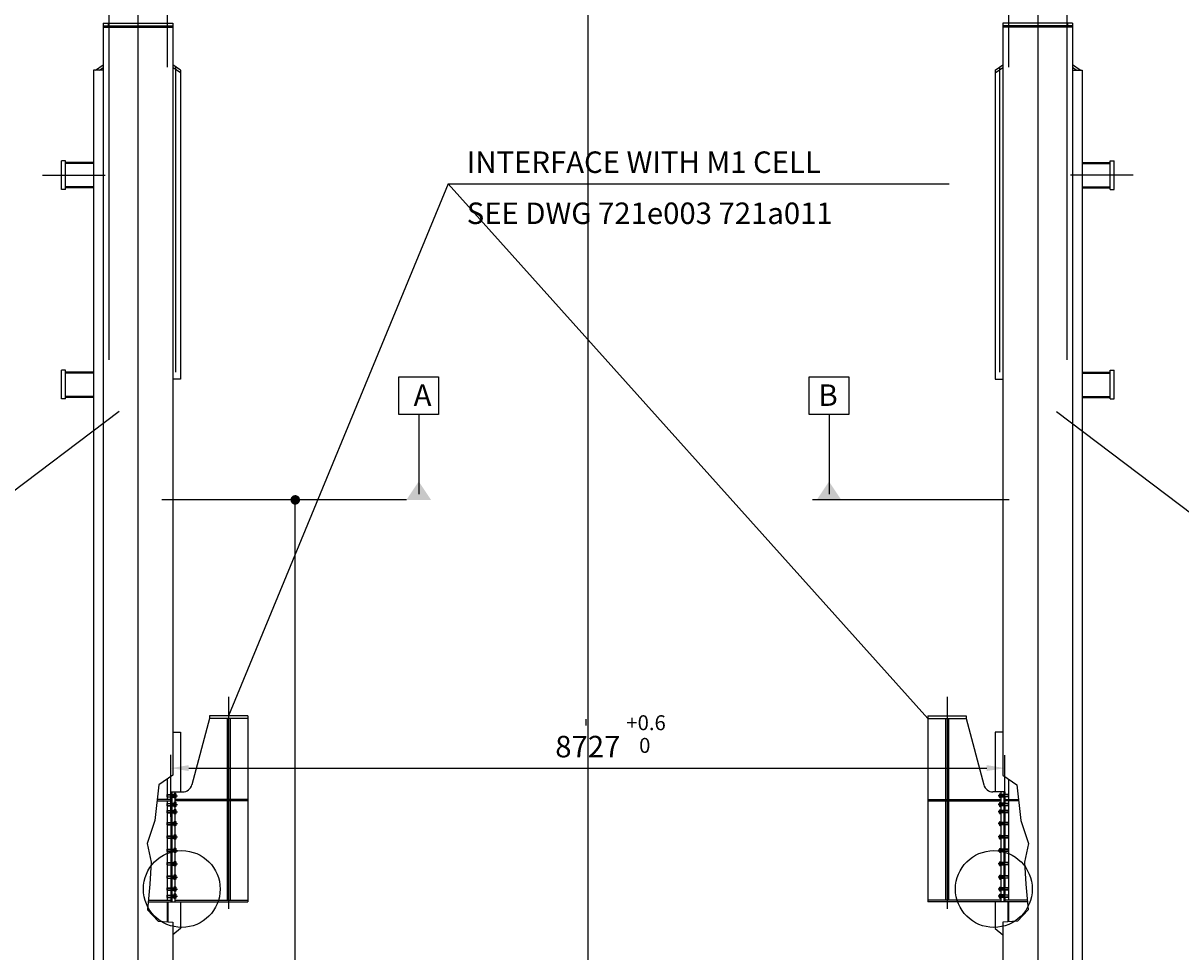
# Model space of a CAD drawing. Extents: x 0 to 121631, y 0 to 58433.
# Drawn here: x 36735 to 48852, y 22162 to 31887 of the extents above; entities that cross this region are included whole.
import ezdxf
from ezdxf.enums import TextEntityAlignment as Align

# ---------------------------------------------------------------- set-up
doc = ezdxf.new("R2010")
doc.units = 0
doc.header["$LTSCALE"] = 300
for name, pattern in [('HIDDEN', [0]), ('PHANTOM', [0]), ('TRATTEGGIATA', [0]), ('TRATTO-PUNTO', [0])]:
    doc.linetypes.add(name, pattern=pattern)
doc.layers.get('0').update_dxf_attribs({"linetype": 'CONTINUOUS'})
doc.layers.get('DEFPOINTS').update_dxf_attribs({"linetype": 'CONTINUOUS'})
for name, color, linetype in [('1', 4, 'CONTINUOUS'), ('DEFAULT_2', 7, 'HIDDEN'), ('DEFAULT_3', 7, 'PHANTOM'), ('QUOTE', 1, 'CONTINUOUS')]:
    doc.layers.add(name, color=color, linetype=linetype)
doc.dimstyles.get("Standard").update_dxf_attribs({"dimtxt": 2.5, "dimasz": 2.5, "dimexe": 1.25, "dimexo": 0.625, "dimtad": 1, "dimcen": 2.5, "dimazin": 3, "dimtfac": 1, "dimtmove": 0, "dimatfit": 3})

# ---------------------------------------------------------------- blocks, each defined once
blk = doc.blocks.new('*D')
at = {"color": 0, "linetype": 'BYBLOCK'}
for p, q in [((37937, 39512), (37937, 40278)), ((42645, 39512), (42645, 40278)), ((42645, 39536), (42645, 40278)), ((47354, 39536), (47354, 40278)), ((38124, 40143), (42458, 40143)), ((42833, 40143), (47166, 40143)), ((14453, 38837), (15786, 34813)), ((38282, 24083), (38282, 24221)), ((47009, 24083), (47009, 24221)), ((38469, 24086), (46821, 24086)), ((24400, 22815), (23739, 23265)), ((25846, 21830), (24400, 22815)), ((24827, 14011), (27387, 14011)), ((27252, 9490), (27252, 13823)), ((34123, 12888), (34123, 13475)), ((35848, 12888), (35848, 13475)), ((34185, 13430), (35785, 13430)), ((35860, 11222), (35860, 10510)), ((34110, 11147), (34110, 10510)), ((35898, 10917), (35898, 10186)), ((34073, 10860), (34073, 10186)), ((34173, 10555), (34923, 10555)), ((34985, 10520), (34985, 10600)), ((34985, 10520), (34985, 10600)), ((35048, 10555), (35798, 10555)), ((34135, 10231), (35835, 10231)), ((24398, 9302), (27387, 9302)), ((24398, 9302), (27387, 9302)), ((27252, 9115), (27252, 4781)), ((24827, 4594), (27387, 4594))]:
    blk.add_line(p, q, dxfattribs=at)
for points in [[(38124, 40174), (38124, 40112), (37937, 40143)], [(42458, 40174), (42458, 40112), (42645, 40143)], [(42833, 40174), (42833, 40112), (42645, 40143)], [(47166, 40174), (47166, 40112), (47354, 40143)], [(14423, 38827), (14483, 38847), (14394, 39015)], [(38469, 24117), (38469, 24055), (38282, 24086)], [(46821, 24117), (46821, 24055), (47009, 24086)], [(25829, 21804), (25864, 21856), (26001, 21724)], [(27221, 13823), (27284, 13823), (27252, 14011)], [(34185, 13440), (34185, 13420), (34123, 13430)], [(35785, 13440), (35785, 13420), (35848, 13430)], [(34173, 10566), (34173, 10545), (34110, 10555)], [(34923, 10566), (34923, 10545), (34985, 10555)], [(35048, 10566), (35048, 10545), (34985, 10555)], [(35798, 10566), (35798, 10545), (35860, 10555)], [(34135, 10242), (34135, 10221), (34073, 10231)], [(35835, 10242), (35835, 10221), (35898, 10231)], [(27221, 9490), (27284, 9490), (27252, 9302)], [(27221, 9115), (27284, 9115), (27252, 9302)], [(27221, 4781), (27284, 4781), (27252, 4594)]]:
    blk.add_solid(points, dxfattribs=at)
at = {"layer": 'DEFPOINTS', "color": 0, "linetype": 'BYBLOCK'}
for p in [(42645, 40143), (47354, 40143), (42645, 39401), (47354, 39401), (37937, 39377), (42645, 39377), (14394, 39015), (18410, 26894), (18410, 26894), (47009, 24086), (38282, 23948), (47009, 23948), (26001, 21724), (24692, 14011), (27252, 14011), (35848, 13430), (34123, 12843), (35848, 12843), (34110, 11192), (35860, 11267), (35898, 10962), (34073, 10905), (34985, 10555), (35860, 10555), (34985, 10475), (34985, 10475), (35898, 10231), (24263, 9302), (24263, 9302), (24692, 4594), (27252, 4594)]:
    blk.add_point(p, dxfattribs=at)
at = {"color": 0, "linetype": 'BYBLOCK'}
for s, height, p in [('4708.5', 225, (40291, 40368)), ('4708.5', 225, (45000, 40368)), ('8727', 225, (42645, 24311)), ('690', 62.5, (34985, 13493)), ('350', 62.5, (34548, 10618)), ('350', 62.5, (35423, 10618)), ('730', 62.5, (34985, 10294))]:
    blk.add_text(s, height=height, dxfattribs=at).set_placement(p, align=Align.MIDDLE_CENTER)
for s, rotation, p in [('12768', 288.3312, (15613, 35768)), ('9185', 325.7439, (24193, 23228)), ('4708.5', 90, (27027, 11657)), ('4708.5', 90, (27027, 6948))]:
    blk.add_text(s, height=225, rotation=rotation, dxfattribs=at).set_placement(p, align=Align.MIDDLE_CENTER)

msp = doc.modelspace()

# ---------------------------------------------------------------- linework, layer by layer
at = {"color": 0, "linetype": 'TRATTO-PUNTO'}
for p, q in [((37936.85, 39418.996), (37936.85, 19894.5)), ((42645.35, 39400.79), (42645.35, 19373.472)), ((47353.85, 39418.996), (47353.85, 19894.5)), ((38331.85, 28232.999), (38331.85, 31430.59)), ((46958.85, 28232.999), (46958.85, 31430.59)), ((36937.662, 30294.5), (37591.85, 30294.5)), ((48353.039, 30294.5), (47698.85, 30294.5)), ((38885.49, 24831.353), (38885.49, 22611.298)), ((46405.21, 24831.353), (46405.21, 22611.298))]:
    msp.add_line(p, q, dxfattribs=at)
at = {"color": 0, "linetype": 'CONTINUOUS'}
for p, q in [((37571.85, 31886.673), (37571.85, 19894.5)), ((37571.85, 31886.673), (38301.85, 31886.673)), ((38301.85, 31886.673), (38301.85, 24010.286)), ((46988.85, 31886.673), (46988.85, 24010.286)), ((47718.85, 31886.673), (46988.85, 31886.673)), ((47718.85, 31886.673), (47718.85, 19894.5)), ((37571.85, 31858.389), (38301.85, 31858.389)), ((37571.85, 31844.247), (38301.85, 31844.247)), ((47718.85, 31858.389), (46988.85, 31858.389)), ((47718.85, 31844.247), (46988.85, 31844.247)), ((37471.85, 31395.886), (37471.85, 20464.5)), ((37571.85, 31395.886), (37471.85, 31395.886)), ((37491.85, 31395.234), (37571.85, 31451.803)), ((37532.772, 31395.886), (37571.85, 31423.518)), ((38381.85, 31395.234), (38301.85, 31451.803)), ((38381.85, 31366.95), (38301.85, 31423.518)), ((38381.85, 31395.234), (38381.85, 28160.2)), ((46908.85, 31395.234), (46988.85, 31451.803)), ((46908.85, 31366.95), (46988.85, 31423.518)), ((46908.85, 31395.234), (46908.85, 28160.2)), ((47798.85, 31395.234), (47718.85, 31451.803)), ((47757.929, 31395.886), (47718.85, 31423.518)), ((47718.85, 31395.886), (47818.85, 31395.886)), ((47818.85, 31395.886), (47818.85, 20464.5)), ((37176.85, 30446.27), (37136.85, 30446.27)), ((37136.85, 30146.27), (37136.85, 30446.27)), ((37176.85, 30146.27), (37176.85, 30446.27)), ((48113.85, 30146.27), (48113.85, 30446.27)), ((48113.85, 30446.27), (48153.85, 30446.27)), ((48153.85, 30146.27), (48153.85, 30446.27)), ((37176.85, 30146.27), (37136.85, 30146.27)), ((48113.85, 30146.27), (48153.85, 30146.27)), ((37136.85, 27951.269), (37136.85, 28251.269)), ((37176.85, 28251.269), (37136.85, 28251.269)), ((37176.85, 27951.269), (37176.85, 28251.269)), ((48113.85, 27951.269), (48113.85, 28251.269)), ((48113.85, 28251.269), (48153.85, 28251.269)), ((48153.85, 27951.269), (48153.85, 28251.269)), ((38381.85, 28160.2), (38301.85, 28160.2)), ((46908.85, 28160.2), (46988.85, 28160.2)), ((37176.85, 27951.269), (37136.85, 27951.269)), ((48113.85, 27951.269), (48153.85, 27951.269)), ((37741.162, 27821.441), (34810.56, 25602.41)), ((47549.539, 27821.441), (50480.14, 25602.41)), ((39583.21, 20107.215), (39583.21, 26894.5)), ((38685.49, 24604.5), (38501.57, 23910.87)), ((38685.49, 24634.5), (38685.49, 24604.5)), ((38870.49, 24604.5), (38870.49, 23756.5)), ((38900.49, 24604.5), (38900.49, 23756.5)), ((39085.49, 24634.5), (39085.49, 22684.5)), ((46205.21, 24634.5), (46205.21, 22684.5)), ((46390.21, 24604.5), (46390.21, 23756.5)), ((46420.21, 24604.5), (46420.21, 23756.5)), ((46605.21, 24634.5), (46605.21, 24604.5)), ((46605.21, 24604.5), (46789.131, 23910.87)), ((38301.85, 24462.052), (38381.85, 24462.052)), ((38381.85, 24462.052), (38381.85, 23836.5)), ((46908.85, 24462.052), (46908.85, 23836.5)), ((46988.85, 24462.052), (46908.85, 24462.052)), ((38281.85, 23836.5), (38281.85, 23997.019)), ((47008.85, 23836.5), (47008.85, 23997.019)), ((38241.85, 23970.485), (38241.85, 23756.5)), ((47048.85, 23970.485), (47048.85, 23756.5)), ((38281.85, 23836.5), (38404.91, 23836.5)), ((38281.85, 23836.5), (38281.85, 23810)), ((38281.85, 23783), (38281.85, 23718)), ((38291.85, 23836.5), (38291.85, 23810)), ((38291.85, 23783), (38291.85, 23718)), ((38321.85, 23836.5), (38321.85, 23386.5)), ((39085.49, 23756.5), (38321.85, 23756.5)), ((46205.21, 23756.5), (46968.85, 23756.5)), ((47008.85, 23836.5), (46885.79, 23836.5)), ((46968.85, 23836.5), (46968.85, 23386.5)), ((46998.85, 23836.5), (46998.85, 23810)), ((46998.85, 23783), (46998.85, 23718)), ((47008.85, 23836.5), (47008.85, 23810)), ((47008.85, 23783), (47008.85, 23718)), ((38241.85, 23744.5), (38241.85, 22704.5)), ((38281.85, 23691), (38281.85, 23643)), ((38291.85, 23691), (38291.85, 23643)), ((39085.49, 23744.5), (38321.85, 23744.5)), ((38870.49, 23744.5), (38870.49, 22704.5)), ((38900.49, 23744.5), (38900.49, 22704.5)), ((46205.21, 23744.5), (46968.85, 23744.5)), ((46390.21, 23744.5), (46390.21, 22704.5)), ((46420.21, 23744.5), (46420.21, 22704.5)), ((46998.85, 23691), (46998.85, 23643)), ((47008.85, 23691), (47008.85, 23643)), ((47048.85, 23744.5), (47048.85, 22704.5)), ((38281.85, 23616), (38281.85, 23518)), ((38291.85, 23616), (38291.85, 23518)), ((46998.85, 23616), (46998.85, 23518)), ((47008.85, 23616), (47008.85, 23518)), ((38281.85, 23491), (38281.85, 23378)), ((38291.85, 23491), (38291.85, 23378)), ((46998.85, 23491), (46998.85, 23378)), ((47008.85, 23491), (47008.85, 23378)), ((38281.85, 23351), (38281.85, 23238)), ((38291.85, 23351), (38291.85, 23238)), ((38321.85, 23342.5), (38321.85, 22684.5)), ((46968.85, 23342.5), (46968.85, 22684.5)), ((46998.85, 23351), (46998.85, 23238)), ((47008.85, 23351), (47008.85, 23238)), ((38281.85, 23211), (38281.85, 23098)), ((38291.85, 23211), (38291.85, 23098)), ((46998.85, 23211), (46998.85, 23098)), ((47008.85, 23211), (47008.85, 23098)), ((38281.85, 23071), (38281.85, 22958)), ((38291.85, 23071), (38291.85, 22958)), ((46998.85, 23071), (46998.85, 22958)), ((47008.85, 23071), (47008.85, 22958)), ((38281.85, 22931), (38281.85, 22833)), ((38291.85, 22931), (38291.85, 22833)), ((46998.85, 22931), (46998.85, 22833)), ((47008.85, 22931), (47008.85, 22833)), ((38281.85, 22806), (38281.85, 22758)), ((38291.85, 22806), (38291.85, 22758)), ((46998.85, 22806), (46998.85, 22758)), ((47008.85, 22806), (47008.85, 22758)), ((38241.85, 22684.5), (38241.85, 22477.777)), ((38249.85, 22684.5), (38249.85, 22477.287)), ((38281.85, 22731), (38281.85, 22684.5)), ((38291.85, 22731), (38291.85, 22684.5)), ((38381.85, 22684.5), (38381.85, 22407.907)), ((46908.85, 22684.5), (46908.85, 22407.907)), ((46998.85, 22731), (46998.85, 22684.5)), ((47008.85, 22731), (47008.85, 22684.5)), ((47040.85, 22684.5), (47040.85, 22477.287)), ((47048.85, 22684.5), (47048.85, 22477.777)), ((38301.85, 22474.102), (38301.85, 19894.5)), ((46988.85, 22474.102), (46988.85, 19894.5)), ((38381.85, 22407.907), (38301.85, 22340.732)), ((46908.85, 22407.907), (46988.85, 22340.732))]:
    msp.add_line(p, q, dxfattribs=at)
at = {"color": 0, "linetype": 'TRATTEGGIATA'}
for p, q in [((37623.85, 31886.673), (37623.85, 31844.247)), ((47666.85, 31886.673), (47666.85, 31844.247)), ((37471.85, 30418), (37176.85, 30418)), ((47818.85, 30418), (48113.85, 30418)), ((37471.85, 30171), (37176.85, 30171)), ((47818.85, 30171), (48113.85, 30171)), ((37471.85, 28222.999), (37176.85, 28222.999)), ((47818.85, 28222.999), (48113.85, 28222.999)), ((37471.85, 27975.999), (37176.85, 27975.999)), ((47818.85, 27975.999), (48113.85, 27975.999)), ((38276.603, 23796.5), (38351.603, 23796.5)), ((38276.603, 23796.5), (38351.603, 23796.5)), ((47014.097, 23796.5), (46939.097, 23796.5)), ((47014.097, 23796.5), (46939.097, 23796.5)), ((38276.603, 23704.5), (38351.603, 23704.5)), ((38276.603, 23704.5), (38351.603, 23704.5)), ((38276.603, 23629.5), (38351.603, 23629.5)), ((38276.603, 23629.5), (38351.603, 23629.5)), ((47014.097, 23704.5), (46939.097, 23704.5)), ((47014.097, 23704.5), (46939.097, 23704.5)), ((47014.097, 23629.5), (46939.097, 23629.5)), ((47014.097, 23629.5), (46939.097, 23629.5)), ((38276.603, 23504.5), (38351.603, 23504.5)), ((38276.603, 23504.5), (38351.603, 23504.5)), ((47014.097, 23504.5), (46939.097, 23504.5)), ((47014.097, 23504.5), (46939.097, 23504.5)), ((38276.603, 23364.5), (38351.603, 23364.5)), ((47014.097, 23364.5), (46939.097, 23364.5)), ((38276.603, 23224.5), (38351.603, 23224.5)), ((47014.097, 23224.5), (46939.097, 23224.5)), ((38276.603, 23084.5), (38351.603, 23084.5)), ((47014.097, 23084.5), (46939.097, 23084.5)), ((38276.603, 22944.5), (38351.603, 22944.5)), ((47014.097, 22944.5), (46939.097, 22944.5)), ((38276.603, 22819.5), (38351.603, 22819.5)), ((47014.097, 22819.5), (46939.097, 22819.5)), ((38276.603, 22744.5), (38351.603, 22744.5)), ((47014.097, 22744.5), (46939.097, 22744.5))]:
    msp.add_line(p, q, dxfattribs=at)
at = {"color": 0, "linetype": 'BYBLOCK'}
for p, q in [((37471.85, 30428), (37176.85, 30428)), ((47818.85, 30428), (48113.85, 30428)), ((37471.85, 28232.999), (37176.85, 28232.999)), ((47818.85, 28232.999), (48113.85, 28232.999)), ((42627.514, 24530.737), (42627.514, 24599.752)), ((38281.85, 23574.097), (38281.85, 24223.659)), ((47008.85, 23073.943), (47008.85, 24162.91))]:
    msp.add_line(p, q, dxfattribs=at)
at = {"color": 0}
for p, q in [((37471.85, 30161), (37176.85, 30161)), ((47818.85, 30161), (48113.85, 30161)), ((37471.85, 27965.999), (37176.85, 27965.999)), ((47818.85, 27965.999), (48113.85, 27965.999)), ((38242.85, 23807.5), (38243.85, 23808.5)), ((38242.85, 23785.5), (38242.85, 23807.5)), ((38242.85, 23806.5), (38318.85, 23806.5)), ((38242.85, 23786.5), (38318.85, 23786.5)), ((38242.85, 23785.5), (38243.85, 23784.5)), ((38243.85, 23808.5), (38318.85, 23808.5)), ((38243.85, 23784.5), (38243.85, 23808.5)), ((38243.85, 23784.5), (38318.85, 23784.5)), ((38281.85, 23810), (38318.85, 23810)), ((38281.85, 23783), (38318.85, 23783)), ((38318.85, 23769.5), (38318.85, 23823.5)), ((38318.85, 23823.5), (38321.85, 23823.5)), ((38318.85, 23818.5), (38322.85, 23818.5)), ((38318.85, 23774.5), (38322.85, 23774.5)), ((38318.85, 23769.5), (38321.85, 23769.5)), ((38322.85, 23774.5), (38322.85, 23818.5)), ((38322.85, 23776.5), (38322.85, 23816.5)), ((38334.316, 23816.5), (38322.85, 23816.5)), ((38334.316, 23805), (38322.85, 23805)), ((38334.316, 23788), (38322.85, 23788)), ((38334.316, 23776.5), (38322.85, 23776.5)), ((38337.85, 23782.25), (38337.85, 23810.75)), ((46952.85, 23782.25), (46952.85, 23810.75)), ((46956.385, 23816.5), (46967.85, 23816.5)), ((46956.385, 23805), (46967.85, 23805)), ((46956.385, 23788), (46967.85, 23788)), ((46956.385, 23776.5), (46967.85, 23776.5)), ((46967.85, 23774.5), (46967.85, 23818.5)), ((46971.85, 23818.5), (46967.85, 23818.5)), ((46967.85, 23776.5), (46967.85, 23816.5)), ((46971.85, 23774.5), (46967.85, 23774.5)), ((46971.85, 23823.5), (46968.85, 23823.5)), ((46971.85, 23769.5), (46968.85, 23769.5)), ((46971.85, 23769.5), (46971.85, 23823.5)), ((47008.85, 23810), (46971.85, 23810)), ((47046.85, 23808.5), (46971.85, 23808.5)), ((47047.85, 23806.5), (46971.85, 23806.5)), ((47047.85, 23786.5), (46971.85, 23786.5)), ((47046.85, 23784.5), (46971.85, 23784.5)), ((47008.85, 23783), (46971.85, 23783)), ((47046.85, 23784.5), (47046.85, 23808.5)), ((47047.85, 23807.5), (47046.85, 23808.5)), ((47047.85, 23785.5), (47046.85, 23784.5)), ((47047.85, 23785.5), (47047.85, 23807.5)), ((38242.85, 23715.5), (38243.85, 23716.5)), ((38242.85, 23693.5), (38242.85, 23715.5)), ((38242.85, 23714.5), (38318.85, 23714.5)), ((38242.85, 23694.5), (38318.85, 23694.5)), ((38242.85, 23693.5), (38243.85, 23692.5)), ((38242.85, 23640.5), (38243.85, 23641.5)), ((38242.85, 23618.5), (38242.85, 23640.5)), ((38242.85, 23639.5), (38318.85, 23639.5)), ((38243.85, 23716.5), (38318.85, 23716.5)), ((38243.85, 23692.5), (38243.85, 23716.5)), ((38243.85, 23692.5), (38318.85, 23692.5)), ((38243.85, 23641.5), (38318.85, 23641.5)), ((38243.85, 23617.5), (38243.85, 23641.5)), ((38281.85, 23718), (38318.85, 23718)), ((38281.85, 23691), (38318.85, 23691)), ((38281.85, 23643), (38318.85, 23643)), ((38318.85, 23677.5), (38318.85, 23731.5)), ((38318.85, 23731.5), (38321.85, 23731.5)), ((38318.85, 23726.5), (38322.85, 23726.5)), ((38318.85, 23682.5), (38322.85, 23682.5)), ((38318.85, 23677.5), (38321.85, 23677.5)), ((38318.85, 23602.5), (38318.85, 23656.5)), ((38318.85, 23656.5), (38321.85, 23656.5)), ((38318.85, 23651.5), (38322.85, 23651.5)), ((38322.85, 23682.5), (38322.85, 23726.5)), ((38322.85, 23684.5), (38322.85, 23724.5)), ((38334.316, 23724.5), (38322.85, 23724.5)), ((38334.316, 23713), (38322.85, 23713)), ((38334.316, 23696), (38322.85, 23696)), ((38334.316, 23684.5), (38322.85, 23684.5)), ((38322.85, 23607.5), (38322.85, 23651.5)), ((38322.85, 23609.5), (38322.85, 23649.5)), ((38334.316, 23649.5), (38322.85, 23649.5)), ((38334.316, 23638), (38322.85, 23638)), ((38337.85, 23690.25), (38337.85, 23718.75)), ((38337.85, 23615.25), (38337.85, 23643.75)), ((46952.85, 23690.25), (46952.85, 23718.75)), ((46952.85, 23615.25), (46952.85, 23643.75)), ((46956.385, 23724.5), (46967.85, 23724.5)), ((46956.385, 23713), (46967.85, 23713)), ((46956.385, 23696), (46967.85, 23696)), ((46956.385, 23684.5), (46967.85, 23684.5)), ((46956.385, 23649.5), (46967.85, 23649.5)), ((46956.385, 23638), (46967.85, 23638)), ((46967.85, 23682.5), (46967.85, 23726.5)), ((46971.85, 23726.5), (46967.85, 23726.5)), ((46967.85, 23684.5), (46967.85, 23724.5)), ((46971.85, 23682.5), (46967.85, 23682.5)), ((46967.85, 23607.5), (46967.85, 23651.5)), ((46971.85, 23651.5), (46967.85, 23651.5)), ((46967.85, 23609.5), (46967.85, 23649.5)), ((46971.85, 23731.5), (46968.85, 23731.5)), ((46971.85, 23677.5), (46968.85, 23677.5)), ((46971.85, 23656.5), (46968.85, 23656.5)), ((46971.85, 23677.5), (46971.85, 23731.5)), ((47008.85, 23718), (46971.85, 23718)), ((47046.85, 23716.5), (46971.85, 23716.5)), ((47047.85, 23714.5), (46971.85, 23714.5)), ((47047.85, 23694.5), (46971.85, 23694.5)), ((47046.85, 23692.5), (46971.85, 23692.5)), ((47008.85, 23691), (46971.85, 23691)), ((46971.85, 23602.5), (46971.85, 23656.5)), ((47008.85, 23643), (46971.85, 23643)), ((47046.85, 23641.5), (46971.85, 23641.5)), ((47047.85, 23639.5), (46971.85, 23639.5)), ((47046.85, 23692.5), (47046.85, 23716.5)), ((47047.85, 23715.5), (47046.85, 23716.5)), ((47047.85, 23693.5), (47046.85, 23692.5)), ((47046.85, 23617.5), (47046.85, 23641.5)), ((47047.85, 23640.5), (47046.85, 23641.5)), ((47047.85, 23693.5), (47047.85, 23715.5)), ((47047.85, 23618.5), (47047.85, 23640.5)), ((38242.85, 23619.5), (38318.85, 23619.5)), ((38242.85, 23618.5), (38243.85, 23617.5)), ((38242.85, 23515.5), (38243.85, 23516.5)), ((38242.85, 23493.5), (38242.85, 23515.5)), ((38242.85, 23514.5), (38318.85, 23514.5)), ((38243.85, 23617.5), (38318.85, 23617.5)), ((38243.85, 23492.5), (38243.85, 23516.5)), ((38243.85, 23516.5), (38318.85, 23516.5)), ((38281.85, 23616), (38318.85, 23616)), ((38281.85, 23518), (38318.85, 23518)), ((38318.85, 23607.5), (38322.85, 23607.5)), ((38318.85, 23602.5), (38321.85, 23602.5)), ((38318.85, 23477.5), (38318.85, 23531.5)), ((38318.85, 23531.5), (38321.85, 23531.5)), ((38318.85, 23526.5), (38322.85, 23526.5)), ((38334.316, 23621), (38322.85, 23621)), ((38334.316, 23609.5), (38322.85, 23609.5)), ((38322.85, 23482.5), (38322.85, 23526.5)), ((38322.85, 23484.5), (38322.85, 23524.5)), ((38334.316, 23524.5), (38322.85, 23524.5)), ((38334.316, 23513), (38322.85, 23513)), ((38337.85, 23490.25), (38337.85, 23518.75)), ((46952.85, 23490.25), (46952.85, 23518.75)), ((46956.385, 23621), (46967.85, 23621)), ((46956.385, 23609.5), (46967.85, 23609.5)), ((46956.385, 23524.5), (46967.85, 23524.5)), ((46956.385, 23513), (46967.85, 23513)), ((46971.85, 23607.5), (46967.85, 23607.5)), ((46967.85, 23482.5), (46967.85, 23526.5)), ((46971.85, 23526.5), (46967.85, 23526.5)), ((46967.85, 23484.5), (46967.85, 23524.5)), ((46971.85, 23602.5), (46968.85, 23602.5)), ((46971.85, 23531.5), (46968.85, 23531.5)), ((47047.85, 23619.5), (46971.85, 23619.5)), ((47046.85, 23617.5), (46971.85, 23617.5)), ((47008.85, 23616), (46971.85, 23616)), ((46971.85, 23477.5), (46971.85, 23531.5)), ((47008.85, 23518), (46971.85, 23518)), ((47046.85, 23516.5), (46971.85, 23516.5)), ((47047.85, 23514.5), (46971.85, 23514.5)), ((47047.85, 23618.5), (47046.85, 23617.5)), ((47046.85, 23492.5), (47046.85, 23516.5)), ((47047.85, 23515.5), (47046.85, 23516.5)), ((47047.85, 23493.5), (47047.85, 23515.5)), ((38242.85, 23494.5), (38318.85, 23494.5)), ((38242.85, 23493.5), (38243.85, 23492.5)), ((38243.85, 23492.5), (38318.85, 23492.5)), ((38281.85, 23491), (38318.85, 23491)), ((38318.85, 23482.5), (38322.85, 23482.5)), ((38318.85, 23477.5), (38321.85, 23477.5)), ((38318.85, 23391.5), (38321.85, 23391.5)), ((38318.85, 23337.5), (38318.85, 23391.5)), ((38318.85, 23386.5), (38322.85, 23386.5)), ((38334.316, 23496), (38322.85, 23496)), ((38334.316, 23484.5), (38322.85, 23484.5)), ((38322.85, 23342.5), (38322.85, 23386.5)), ((46956.385, 23496), (46967.85, 23496)), ((46956.385, 23484.5), (46967.85, 23484.5)), ((46971.85, 23482.5), (46967.85, 23482.5)), ((46971.85, 23386.5), (46967.85, 23386.5)), ((46967.85, 23342.5), (46967.85, 23386.5)), ((46971.85, 23477.5), (46968.85, 23477.5)), ((46971.85, 23391.5), (46968.85, 23391.5)), ((47047.85, 23494.5), (46971.85, 23494.5)), ((47046.85, 23492.5), (46971.85, 23492.5)), ((47008.85, 23491), (46971.85, 23491)), ((46971.85, 23337.5), (46971.85, 23391.5)), ((47047.85, 23493.5), (47046.85, 23492.5)), ((38242.85, 23375.5), (38243.85, 23376.5)), ((38242.85, 23353.5), (38242.85, 23375.5)), ((38242.85, 23374.5), (38318.85, 23374.5)), ((38242.85, 23354.5), (38318.85, 23354.5)), ((38242.85, 23353.5), (38243.85, 23352.5)), ((38243.85, 23376.5), (38318.85, 23376.5)), ((38243.85, 23352.5), (38243.85, 23376.5)), ((38243.85, 23352.5), (38318.85, 23352.5)), ((38281.85, 23378), (38318.85, 23378)), ((38281.85, 23351), (38318.85, 23351)), ((38318.85, 23342.5), (38322.85, 23342.5)), ((38318.85, 23337.5), (38321.85, 23337.5)), ((38334.316, 23384.5), (38322.85, 23384.5)), ((38322.85, 23344.5), (38322.85, 23384.5)), ((38334.316, 23373), (38322.85, 23373)), ((38334.316, 23356), (38322.85, 23356)), ((38334.316, 23344.5), (38322.85, 23344.5)), ((38337.85, 23350.25), (38337.85, 23378.75)), ((46952.85, 23350.25), (46952.85, 23378.75)), ((46956.385, 23384.5), (46967.85, 23384.5)), ((46956.385, 23373), (46967.85, 23373)), ((46956.385, 23356), (46967.85, 23356)), ((46956.385, 23344.5), (46967.85, 23344.5)), ((46967.85, 23344.5), (46967.85, 23384.5)), ((46971.85, 23342.5), (46967.85, 23342.5)), ((46971.85, 23337.5), (46968.85, 23337.5)), ((47008.85, 23378), (46971.85, 23378)), ((47046.85, 23376.5), (46971.85, 23376.5)), ((47047.85, 23374.5), (46971.85, 23374.5)), ((47047.85, 23354.5), (46971.85, 23354.5)), ((47046.85, 23352.5), (46971.85, 23352.5)), ((47008.85, 23351), (46971.85, 23351)), ((47047.85, 23375.5), (47046.85, 23376.5)), ((47046.85, 23352.5), (47046.85, 23376.5)), ((47047.85, 23353.5), (47046.85, 23352.5)), ((47047.85, 23353.5), (47047.85, 23375.5)), ((38242.85, 23235.5), (38243.85, 23236.5)), ((38242.85, 23213.5), (38242.85, 23235.5)), ((38242.85, 23234.5), (38318.85, 23234.5)), ((38242.85, 23214.5), (38318.85, 23214.5)), ((38242.85, 23213.5), (38243.85, 23212.5)), ((38243.85, 23236.5), (38318.85, 23236.5)), ((38243.85, 23212.5), (38243.85, 23236.5)), ((38243.85, 23212.5), (38318.85, 23212.5)), ((38281.85, 23238), (38318.85, 23238)), ((38281.85, 23211), (38318.85, 23211)), ((38318.85, 23197.5), (38318.85, 23251.5)), ((38318.85, 23251.5), (38321.85, 23251.5)), ((38318.85, 23246.5), (38322.85, 23246.5)), ((38318.85, 23202.5), (38322.85, 23202.5)), ((38318.85, 23197.5), (38321.85, 23197.5)), ((38322.85, 23202.5), (38322.85, 23246.5)), ((38322.85, 23204.5), (38322.85, 23244.5)), ((38334.316, 23244.5), (38322.85, 23244.5)), ((38334.316, 23233), (38322.85, 23233)), ((38334.316, 23216), (38322.85, 23216)), ((38334.316, 23204.5), (38322.85, 23204.5)), ((38337.85, 23210.25), (38337.85, 23238.75)), ((46952.85, 23210.25), (46952.85, 23238.75)), ((46956.385, 23244.5), (46967.85, 23244.5)), ((46956.385, 23233), (46967.85, 23233)), ((46956.385, 23216), (46967.85, 23216)), ((46956.385, 23204.5), (46967.85, 23204.5)), ((46971.85, 23246.5), (46967.85, 23246.5)), ((46967.85, 23202.5), (46967.85, 23246.5)), ((46967.85, 23204.5), (46967.85, 23244.5)), ((46971.85, 23202.5), (46967.85, 23202.5)), ((46971.85, 23251.5), (46968.85, 23251.5)), ((46971.85, 23197.5), (46968.85, 23197.5)), ((46971.85, 23197.5), (46971.85, 23251.5)), ((47008.85, 23238), (46971.85, 23238)), ((47046.85, 23236.5), (46971.85, 23236.5)), ((47047.85, 23234.5), (46971.85, 23234.5)), ((47047.85, 23214.5), (46971.85, 23214.5)), ((47046.85, 23212.5), (46971.85, 23212.5)), ((47008.85, 23211), (46971.85, 23211)), ((47046.85, 23212.5), (47046.85, 23236.5)), ((47047.85, 23235.5), (47046.85, 23236.5)), ((47047.85, 23213.5), (47046.85, 23212.5)), ((47047.85, 23213.5), (47047.85, 23235.5)), ((38242.85, 23095.5), (38243.85, 23096.5)), ((38242.85, 23073.5), (38242.85, 23095.5)), ((38242.85, 23094.5), (38318.85, 23094.5)), ((38242.85, 23074.5), (38318.85, 23074.5)), ((38242.85, 23073.5), (38243.85, 23072.5)), ((38243.85, 23096.5), (38318.85, 23096.5)), ((38243.85, 23072.5), (38243.85, 23096.5)), ((38243.85, 23072.5), (38318.85, 23072.5)), ((38281.85, 23098), (38318.85, 23098)), ((38281.85, 23071), (38318.85, 23071)), ((38318.85, 23111.5), (38321.85, 23111.5)), ((38318.85, 23057.5), (38318.85, 23111.5)), ((38318.85, 23106.5), (38322.85, 23106.5)), ((38318.85, 23062.5), (38322.85, 23062.5)), ((38318.85, 23057.5), (38321.85, 23057.5)), ((38322.85, 23062.5), (38322.85, 23106.5)), ((38334.316, 23104.5), (38322.85, 23104.5)), ((38322.85, 23064.5), (38322.85, 23104.5)), ((38334.316, 23093), (38322.85, 23093)), ((38334.316, 23076), (38322.85, 23076)), ((38334.316, 23064.5), (38322.85, 23064.5)), ((38337.85, 23070.25), (38337.85, 23098.75)), ((46952.85, 23070.25), (46952.85, 23098.75)), ((46956.385, 23104.5), (46967.85, 23104.5)), ((46956.385, 23093), (46967.85, 23093)), ((46956.385, 23076), (46967.85, 23076)), ((46956.385, 23064.5), (46967.85, 23064.5)), ((46967.85, 23062.5), (46967.85, 23106.5)), ((46971.85, 23106.5), (46967.85, 23106.5)), ((46967.85, 23064.5), (46967.85, 23104.5)), ((46971.85, 23062.5), (46967.85, 23062.5)), ((46971.85, 23111.5), (46968.85, 23111.5)), ((46971.85, 23057.5), (46968.85, 23057.5)), ((46971.85, 23057.5), (46971.85, 23111.5)), ((47008.85, 23098), (46971.85, 23098)), ((47046.85, 23096.5), (46971.85, 23096.5)), ((47047.85, 23094.5), (46971.85, 23094.5)), ((47047.85, 23074.5), (46971.85, 23074.5)), ((47046.85, 23072.5), (46971.85, 23072.5)), ((47008.85, 23071), (46971.85, 23071)), ((47047.85, 23095.5), (47046.85, 23096.5)), ((47046.85, 23072.5), (47046.85, 23096.5)), ((47047.85, 23073.5), (47046.85, 23072.5)), ((47047.85, 23073.5), (47047.85, 23095.5)), ((38242.85, 22955.5), (38243.85, 22956.5)), ((38242.85, 22933.5), (38242.85, 22955.5)), ((38242.85, 22954.5), (38318.85, 22954.5)), ((38242.85, 22934.5), (38318.85, 22934.5)), ((38242.85, 22933.5), (38243.85, 22932.5)), ((38243.85, 22956.5), (38318.85, 22956.5)), ((38243.85, 22932.5), (38243.85, 22956.5)), ((38243.85, 22932.5), (38318.85, 22932.5)), ((38281.85, 22958), (38318.85, 22958)), ((38281.85, 22931), (38318.85, 22931)), ((38318.85, 22971.5), (38321.85, 22971.5)), ((38318.85, 22917.5), (38318.85, 22971.5)), ((38318.85, 22966.5), (38322.85, 22966.5)), ((38318.85, 22922.5), (38322.85, 22922.5)), ((38318.85, 22917.5), (38321.85, 22917.5)), ((38322.85, 22922.5), (38322.85, 22966.5)), ((38334.316, 22964.5), (38322.85, 22964.5)), ((38322.85, 22924.5), (38322.85, 22964.5)), ((38334.316, 22953), (38322.85, 22953)), ((38334.316, 22936), (38322.85, 22936)), ((38334.316, 22924.5), (38322.85, 22924.5)), ((38337.85, 22930.25), (38337.85, 22958.75)), ((46952.85, 22930.25), (46952.85, 22958.75)), ((46956.385, 22964.5), (46967.85, 22964.5)), ((46956.385, 22953), (46967.85, 22953)), ((46956.385, 22936), (46967.85, 22936)), ((46956.385, 22924.5), (46967.85, 22924.5)), ((46967.85, 22922.5), (46967.85, 22966.5)), ((46971.85, 22966.5), (46967.85, 22966.5)), ((46967.85, 22924.5), (46967.85, 22964.5)), ((46971.85, 22922.5), (46967.85, 22922.5)), ((46971.85, 22971.5), (46968.85, 22971.5)), ((46971.85, 22917.5), (46968.85, 22917.5)), ((46971.85, 22917.5), (46971.85, 22971.5)), ((47008.85, 22958), (46971.85, 22958)), ((47046.85, 22956.5), (46971.85, 22956.5)), ((47047.85, 22954.5), (46971.85, 22954.5)), ((47047.85, 22934.5), (46971.85, 22934.5)), ((47046.85, 22932.5), (46971.85, 22932.5)), ((47008.85, 22931), (46971.85, 22931)), ((47047.85, 22955.5), (47046.85, 22956.5)), ((47046.85, 22932.5), (47046.85, 22956.5)), ((47047.85, 22933.5), (47046.85, 22932.5)), ((47047.85, 22933.5), (47047.85, 22955.5)), ((38242.85, 22830.5), (38243.85, 22831.5)), ((38242.85, 22808.5), (38242.85, 22830.5)), ((38242.85, 22829.5), (38318.85, 22829.5)), ((38242.85, 22809.5), (38318.85, 22809.5)), ((38242.85, 22808.5), (38243.85, 22807.5)), ((38243.85, 22831.5), (38318.85, 22831.5)), ((38243.85, 22807.5), (38243.85, 22831.5)), ((38243.85, 22807.5), (38318.85, 22807.5)), ((38281.85, 22833), (38318.85, 22833)), ((38281.85, 22806), (38318.85, 22806)), ((38318.85, 22846.5), (38321.85, 22846.5)), ((38318.85, 22792.5), (38318.85, 22846.5)), ((38318.85, 22841.5), (38322.85, 22841.5)), ((38318.85, 22797.5), (38322.85, 22797.5)), ((38318.85, 22792.5), (38321.85, 22792.5)), ((38322.85, 22797.5), (38322.85, 22841.5)), ((38334.316, 22839.5), (38322.85, 22839.5)), ((38322.85, 22799.5), (38322.85, 22839.5)), ((38334.316, 22828), (38322.85, 22828)), ((38334.316, 22811), (38322.85, 22811)), ((38334.316, 22799.5), (38322.85, 22799.5)), ((38337.85, 22805.25), (38337.85, 22833.75)), ((46952.85, 22805.25), (46952.85, 22833.75)), ((46956.385, 22839.5), (46967.85, 22839.5)), ((46956.385, 22828), (46967.85, 22828)), ((46956.385, 22811), (46967.85, 22811)), ((46956.385, 22799.5), (46967.85, 22799.5)), ((46967.85, 22797.5), (46967.85, 22841.5)), ((46971.85, 22841.5), (46967.85, 22841.5)), ((46967.85, 22799.5), (46967.85, 22839.5)), ((46971.85, 22797.5), (46967.85, 22797.5)), ((46971.85, 22846.5), (46968.85, 22846.5)), ((46971.85, 22792.5), (46968.85, 22792.5)), ((46971.85, 22792.5), (46971.85, 22846.5)), ((47008.85, 22833), (46971.85, 22833)), ((47046.85, 22831.5), (46971.85, 22831.5)), ((47047.85, 22829.5), (46971.85, 22829.5)), ((47047.85, 22809.5), (46971.85, 22809.5)), ((47046.85, 22807.5), (46971.85, 22807.5)), ((47008.85, 22806), (46971.85, 22806)), ((47047.85, 22830.5), (47046.85, 22831.5)), ((47046.85, 22807.5), (47046.85, 22831.5)), ((47047.85, 22808.5), (47046.85, 22807.5)), ((47047.85, 22808.5), (47047.85, 22830.5)), ((38242.85, 22755.5), (38243.85, 22756.5)), ((38242.85, 22733.5), (38242.85, 22755.5)), ((38242.85, 22754.5), (38318.85, 22754.5)), ((38242.85, 22734.5), (38318.85, 22734.5)), ((38242.85, 22733.5), (38243.85, 22732.5)), ((38243.85, 22756.5), (38318.85, 22756.5)), ((38243.85, 22732.5), (38243.85, 22756.5)), ((38243.85, 22732.5), (38318.85, 22732.5)), ((38281.85, 22758), (38318.85, 22758)), ((38281.85, 22731), (38318.85, 22731)), ((38318.85, 22771.5), (38321.85, 22771.5)), ((38318.85, 22717.5), (38318.85, 22771.5)), ((38318.85, 22766.5), (38322.85, 22766.5)), ((38318.85, 22722.5), (38322.85, 22722.5)), ((38318.85, 22717.5), (38321.85, 22717.5)), ((38322.85, 22722.5), (38322.85, 22766.5)), ((38334.316, 22764.5), (38322.85, 22764.5)), ((38322.85, 22724.5), (38322.85, 22764.5)), ((38334.316, 22753), (38322.85, 22753)), ((38334.316, 22736), (38322.85, 22736)), ((38334.316, 22724.5), (38322.85, 22724.5)), ((38337.85, 22730.25), (38337.85, 22758.75)), ((46952.85, 22730.25), (46952.85, 22758.75)), ((46956.385, 22764.5), (46967.85, 22764.5)), ((46956.385, 22753), (46967.85, 22753)), ((46956.385, 22736), (46967.85, 22736)), ((46956.385, 22724.5), (46967.85, 22724.5)), ((46967.85, 22722.5), (46967.85, 22766.5)), ((46971.85, 22766.5), (46967.85, 22766.5)), ((46967.85, 22724.5), (46967.85, 22764.5)), ((46971.85, 22722.5), (46967.85, 22722.5)), ((46971.85, 22771.5), (46968.85, 22771.5)), ((46971.85, 22717.5), (46968.85, 22717.5)), ((46971.85, 22717.5), (46971.85, 22771.5)), ((47008.85, 22758), (46971.85, 22758)), ((47046.85, 22756.5), (46971.85, 22756.5)), ((47047.85, 22754.5), (46971.85, 22754.5)), ((47047.85, 22734.5), (46971.85, 22734.5)), ((47046.85, 22732.5), (46971.85, 22732.5)), ((47008.85, 22731), (46971.85, 22731)), ((47047.85, 22755.5), (47046.85, 22756.5)), ((47046.85, 22732.5), (47046.85, 22756.5)), ((47047.85, 22733.5), (47046.85, 22732.5)), ((47047.85, 22733.5), (47047.85, 22755.5))]:
    msp.add_line(p, q, dxfattribs=at)
at = {"color": 0, "linetype": 'CONTINUOUS'}
for points in [[(40668.308, 27788.552), (40668.308, 28184.552), (41082.308, 28184.552), (41082.308, 27788.552)], [(44962.677, 27788.552), (44962.677, 28184.552), (45376.677, 28184.552), (45376.677, 27788.552)]]:
    msp.add_lwpolyline(points, close=True, dxfattribs=at)
at = {"color": 0, "linetype": 'CONTINUOUS', "const_width": 49.75}
msp.add_lwpolyline([(39558.085, 26894.5, 1), (39608.335, 26894.5, 1)], format="xyb", close=True, dxfattribs=at)
at = {"color": 0, "linetype": 'CONTINUOUS'}
for points in [[(38301.85, 24010.286), (38154.035, 23912.232), (38111.996, 23538.692), (38032.588, 23295.891), (38074.628, 23099.782), (38060.614, 22870.989), (38037.259, 22600.172), (38149.364, 22483.441), (38301.85, 22474.102)], [(46988.85, 24010.286), (47136.666, 23912.232), (47178.705, 23538.692), (47258.112, 23295.891), (47216.073, 23099.782), (47230.086, 22870.989), (47253.441, 22600.172), (47141.337, 22483.441), (46988.85, 22474.102)]]:
    msp.add_lwpolyline(points, dxfattribs=at)
for centre in [(38395.366, 22819.83), (46895.335, 22819.83)]:
    msp.add_circle(centre, 402.133, dxfattribs=at)
for centre, start, end in [((38404.91, 23936.5), 270, 345.1494082), ((46885.79, 23936.5), 194.8505918, 270)]:
    msp.add_arc(centre, 100, start, end, dxfattribs=at)
at = {"color": 0}
for centre, radius, start, end in [((38331.406, 23810.75), 6.444, 296.8427868, 63.1572132), ((38325.823, 23796.5), 12.016, 314.9771196, 45.0228804), ((38331.406, 23782.25), 6.444, 296.8427868, 63.1572132), ((46959.295, 23810.75), 6.444, 116.8427868, 243.1572132), ((46959.295, 23782.25), 6.444, 116.8427868, 243.1572132), ((46964.878, 23796.5), 12.016, 134.9771196, 225.0228804), ((38331.406, 23718.75), 6.444, 296.8427868, 63.1572132), ((38325.823, 23704.5), 12.016, 314.9771196, 45.0228804), ((38331.406, 23690.25), 6.444, 296.8427868, 63.1572132), ((38331.406, 23643.75), 6.444, 296.8427868, 63.1572132), ((38325.823, 23629.5), 12.016, 314.9771196, 45.0228804), ((46959.295, 23718.75), 6.444, 116.8427868, 243.1572132), ((46959.295, 23690.25), 6.444, 116.8427868, 243.1572132), ((46959.295, 23643.75), 6.444, 116.8427868, 243.1572132), ((46964.878, 23704.5), 12.016, 134.9771196, 225.0228804), ((46964.878, 23629.5), 12.016, 134.9771196, 225.0228804), ((38331.406, 23615.25), 6.444, 296.8427868, 63.1572132), ((38331.406, 23518.75), 6.444, 296.8427868, 63.1572132), ((38325.823, 23504.5), 12.016, 314.9771196, 45.0228804), ((46959.295, 23615.25), 6.444, 116.8427868, 243.1572132), ((46959.295, 23518.75), 6.444, 116.8427868, 243.1572132), ((46964.878, 23504.5), 12.016, 134.9771196, 225.0228804), ((38331.406, 23490.25), 6.444, 296.8427868, 63.1572132), ((46959.295, 23490.25), 6.444, 116.8427868, 243.1572132), ((38331.406, 23378.75), 6.444, 296.8427868, 63.1572132), ((38325.823, 23364.5), 12.016, 314.9771196, 45.0228804), ((38331.406, 23350.25), 6.444, 296.8427868, 63.1572132), ((46959.295, 23378.75), 6.444, 116.8427868, 243.1572132), ((46959.295, 23350.25), 6.444, 116.8427868, 243.1572132), ((46964.878, 23364.5), 12.016, 134.9771196, 225.0228804), ((38331.406, 23238.75), 6.444, 296.8427868, 63.1572132), ((38325.823, 23224.5), 12.016, 314.9771196, 45.0228804), ((38331.406, 23210.25), 6.444, 296.8427868, 63.1572132), ((46959.295, 23238.75), 6.444, 116.8427868, 243.1572132), ((46959.295, 23210.25), 6.444, 116.8427868, 243.1572132), ((46964.878, 23224.5), 12.016, 134.9771196, 225.0228804), ((38331.406, 23098.75), 6.444, 296.8427868, 63.1572132), ((38325.823, 23084.5), 12.016, 314.9771196, 45.0228804), ((38331.406, 23070.25), 6.444, 296.8427868, 63.1572132), ((46959.295, 23098.75), 6.444, 116.8427868, 243.1572132), ((46959.295, 23070.25), 6.444, 116.8427868, 243.1572132), ((46964.878, 23084.5), 12.016, 134.9771196, 225.0228804), ((38331.406, 22958.75), 6.444, 296.8427868, 63.1572132), ((38325.823, 22944.5), 12.016, 314.9771196, 45.0228804), ((38331.406, 22930.25), 6.444, 296.8427868, 63.1572132), ((46959.295, 22958.75), 6.444, 116.8427868, 243.1572132), ((46959.295, 22930.25), 6.444, 116.8427868, 243.1572132), ((46964.878, 22944.5), 12.016, 134.9771196, 225.0228804), ((38331.406, 22833.75), 6.444, 296.8427868, 63.1572132), ((38325.823, 22819.5), 12.016, 314.9771196, 45.0228804), ((38331.406, 22805.25), 6.444, 296.8427868, 63.1572132), ((46959.295, 22833.75), 6.444, 116.8427868, 243.1572132), ((46959.295, 22805.25), 6.444, 116.8427868, 243.1572132), ((46964.878, 22819.5), 12.016, 134.9771196, 225.0228804), ((38331.406, 22758.75), 6.444, 296.8427868, 63.1572132), ((38325.823, 22744.5), 12.016, 314.9771196, 45.0228804), ((38331.406, 22730.25), 6.444, 296.8427868, 63.1572132), ((46959.295, 22758.75), 6.444, 116.8427868, 243.1572132), ((46959.295, 22730.25), 6.444, 116.8427868, 243.1572132), ((46964.878, 22744.5), 12.016, 134.9771196, 225.0228804)]:
    msp.add_arc(centre, radius, start, end, dxfattribs=at)
at = {"layer": '1', "color": 0, "linetype": 'TRATTEGGIATA'}
for p, q in [((37631.85, 33264.5), (37631.85, 28360.07)), ((47658.85, 33264.5), (47658.85, 28360.07)), ((38241.85, 32124.5), (38241.85, 31425)), ((47048.85, 32124.5), (47048.85, 31425))]:
    msp.add_line(p, q, dxfattribs=at)
at = {"layer": '1', "color": 0}
for p, q in [((40875.308, 27788.552), (40875.308, 26953.483)), ((45169.677, 27788.552), (45169.677, 26953.483))]:
    msp.add_line(p, q, dxfattribs=at)
for points in [[(41003.858, 26894.5), (40875.308, 27087.325), (40746.758, 26894.5)], [(45298.227, 26894.5), (45169.677, 27087.325), (45041.127, 26894.5)]]:
    msp.add_solid(points, dxfattribs=at)
at = {"layer": 'DEFAULT_2', "color": 0, "linetype": 'CONTINUOUS'}
for p, q in [((38281.85, 23756.5), (38136.508, 23756.5)), ((47008.85, 23756.5), (47154.192, 23756.5)), ((38135.158, 23744.5), (38281.85, 23744.5)), ((47155.543, 23744.5), (47008.85, 23744.5)), ((38044.532, 22684.5), (38281.85, 22684.5)), ((38046.257, 22704.5), (38281.85, 22704.5)), ((38281.85, 22684.5), (39085.49, 22684.5)), ((38321.85, 22704.5), (39085.49, 22704.5)), ((46968.85, 22704.5), (46205.21, 22704.5)), ((47008.85, 22684.5), (46205.21, 22684.5)), ((47244.444, 22704.5), (47008.85, 22704.5)), ((47246.169, 22684.5), (47008.85, 22684.5))]:
    msp.add_line(p, q, dxfattribs=at)
at = {"layer": 'DEFAULT_3', "color": 0, "linetype": 'TRATTO-PUNTO'}
for p, q in [((40749.216, 26894.5), (38185.654, 26894.5)), ((47056.203, 26894.5), (44997.992, 26894.5))]:
    msp.add_line(p, q, dxfattribs=at)
at = {"layer": 'DEFAULT_3', "color": 0, "linetype": 'CONTINUOUS'}
for p, q in [((39085.49, 24634.5), (38685.49, 24634.5)), ((39085.49, 24604.5), (38685.49, 24604.5)), ((46205.21, 24634.5), (46605.21, 24634.5)), ((46205.21, 24604.5), (46605.21, 24604.5))]:
    msp.add_line(p, q, dxfattribs=at)
at = {"layer": 'DEFPOINTS', "color": 0, "linetype": 'BYBLOCK'}
for p in [(47008.85, 25000.855), (38264.014, 24395.737), (42627.514, 24464.752), (42627.514, 24395.737), (38281.85, 23911.889), (47008.85, 23911.889)]:
    msp.add_point(p, dxfattribs=at)
at = {"layer": 'QUOTE', "color": 0, "linetype": 'CONTINUOUS'}
for p, q in [((41183.768, 30205.624), (38885.49, 24634.5)), ((46205.21, 24604.5), (41183.768, 30205.624)), ((41183.768, 30205.624), (41371.268, 30205.624)), ((41371.268, 30205.624), (46425.883, 30205.624))]:
    msp.add_line(p, q, dxfattribs=at)

# ---------------------------------------------------------------- texts
at = {"color": 0, "linetype": 'CONTINUOUS'}
for s, p in [('+0.6', (43254.756, 24483.186)), ('0', (43241.56, 24245.782))]:
    msp.add_text(s, height=156, dxfattribs=at).set_placement(p, align=Align.CENTER)
at = {"layer": '1', "color": 0}
for s, p in [('A', (40821.835, 27878.943)), ('B', (45059.493, 27878.943))]:
    msp.add_text(s, height=224.963, dxfattribs=at).set_placement(p)
at = {"layer": 'QUOTE', "color": 0, "linetype": 'CONTINUOUS'}
for s, p in [('INTERFACE WITH M1 CELL', (41378.018, 30430.624)), ('SEE DWG 721e003 721a011', (41378.018, 29895.755))]:
    msp.add_text(s, height=225, dxfattribs=at).set_placement(p, align=Align.MIDDLE_LEFT)

# ---------------------------------------------------------------- dimensions: what is measured, and where the dimension line sits
at = {"color": 0, "linetype": 'CONTINUOUS'}
for base, p1, p2, middle in [((42645.35, 40143.24), (37936.85, 39377.07), (42645.35, 39377.07), (40291.1, 40368.24)), ((47353.85, 40143.24), (42645.35, 39400.79), (47353.85, 39400.79), (44999.6, 40368.24)), ((47008.85, 24085.788), (38281.85, 23947.749), (47008.85, 23947.749), (42645.35, 24310.788))]:
    dim = msp.add_linear_dim(base=base, p1=p1, p2=p2, dimstyle='Standard', dxfattribs=at)
    dim.commit()
    dim.dimension.update_dxf_attribs({"geometry": '*D', "text_midpoint": middle})
dim = msp.add_radius_dim(center=(18409.811, 26894.5), mpoint=(26001.409, 21724.381), text='9185', dimstyle='Standard', dxfattribs=at)
dim.commit()
dim.dimension.update_dxf_attribs({"geometry": '*D', "text_midpoint": (24193.004, 23228.185)})
dim = msp.add_radius_dim(center=(18409.811, 26894.5), mpoint=(14394.121, 39014.705), text='12768', dimstyle='Standard', dxfattribs=at)
dim.commit()
dim.dimension.update_dxf_attribs({"geometry": '*D', "text_midpoint": (15612.636, 35768.357), "dimtype": 132})
for base, p2, middle in [((27252.396, 14010.784), (24692.443, 14010.784), (27027.396, 11656.534)), ((27252.396, 4593.784), (24692.443, 4593.784), (27027.396, 6948.034))]:
    dim = msp.add_linear_dim(base=base, p1=(24263.4, 9302.284), p2=p2, angle=90, text='4708.5', dimstyle='Standard', dxfattribs=at)
    dim.commit()
    dim.dimension.update_dxf_attribs({"geometry": '*D', "text_midpoint": middle})

doc.saveas('drawing.dxf')
